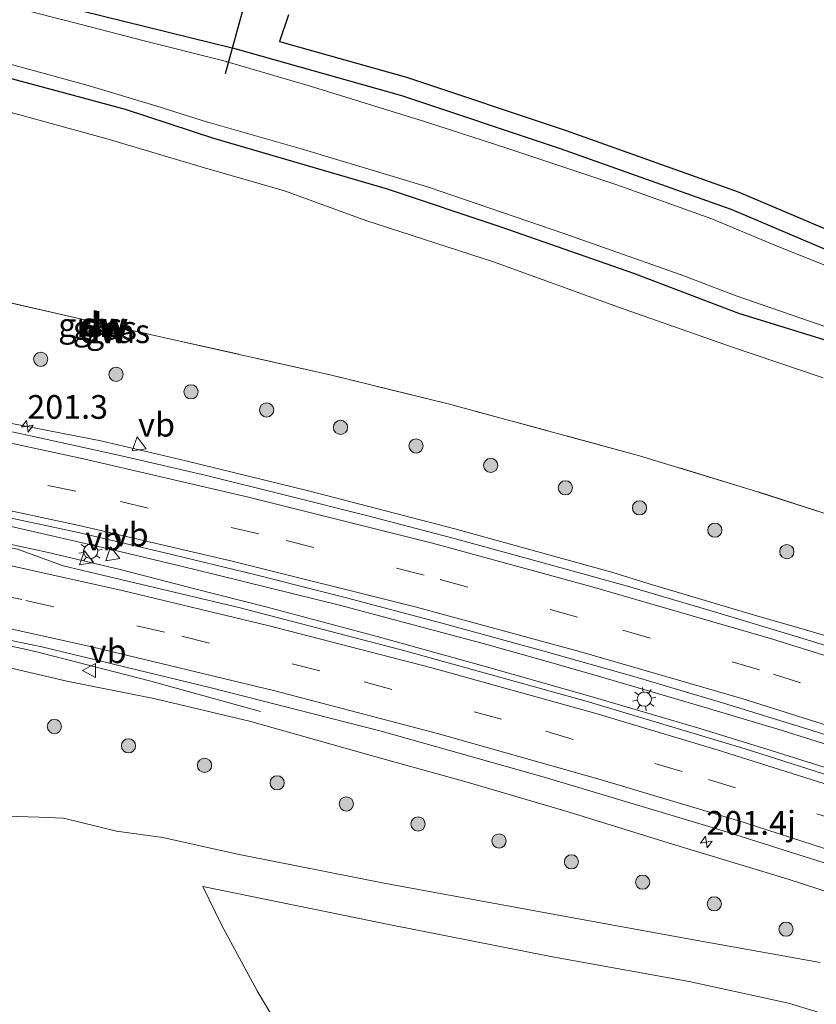
# Model space of a CAD drawing. Units: metres. Extents: x 229999 to 240002, y 581248 to 586195.
# Drawn here: x 237289 to 237373, y 581818 to 581921 of the extents above; entities that cross this region are included whole.
import ezdxf
from ezdxf.enums import TextEntityAlignment as Align

# ---------------------------------------------------------------- set-up
doc = ezdxf.new("R2010")
doc.units = ezdxf.units.M
doc.linetypes.add('IE-TERREINAFSCHEIDING', pattern=[10, 8, -2])
doc.linetypes.add('VW-3-9_STREEP', pattern=[12, 3, -9])
doc.layers.get('0').update_dxf_attribs({"lineweight": 25})
for name, color, linetype, lineweight in [('B-ME-AL-OVERIG-GV-B6', 7, 'BV-GELEIDERAIL', 18), ('B-ME-AM-KILOMETR-S-B1', 7, 'Continuous', 18), ('B-ME-BV-GELEIDECONSTRUCTIE-GELEIDERAIL-L-B1', 213, 'BV-GELEIDERAIL', 18), ('B-ME-GR-BOOM-S-B1', 93, 'Continuous', 18), ('B-ME-GW-KRUINLIJN-L-B1', 93, 'Continuous', 18), ('B-ME-GW-TEENLIJN-L-B1', 93, 'Continuous', 18), ('B-ME-IE-GRASLAND-GV-B6', 93, 'Continuous', 18), ('B-ME-IE-GRONDWERKLIJN-GROND_INGERICHT-GV-B6', 253, 'Continuous', 18), ('B-ME-IE-MEUBILAIR_WEGMEUBILAIR-LICHTMAST-S-B1', 8, 'Continuous', 18), ('B-ME-IE-TERREINAFSCHEIDING-RASTERHEKWERK-L-B1', 8, 'IE-TERREINAFSCHEIDING', 18), ('B-ME-OG-WATER-GV-B6', 153, 'Continuous', 18), ('B-ME-VH-VERH_SOORT-BITUMEN-GV-B6', 8, 'IE-TERREINAFSCHEIDING-NATUURLIJK-HOUTWAL', 18), ('B-ME-VW-MARKERING-39STREEP-015-L-B1', 255, 'VW-3-9_STREEP', 18), ('B-ME-VW-MARKERING-STREEP-015-L-B1', 7, 'Continuous', 18), ('B-ME-VW-MEUBILAIR_WEGMEUBILAIR-VERKEERSBORD-S-B1', 8, 'Continuous', 18)]:
    doc.layers.add(name, color=color, linetype=linetype, lineweight=lineweight)
for name, color, linetype in [('B-ME-GC-DAMWAND-GV-B6', 10, 'Continuous'), ('B-ME-GC-DAMWAND-L-B1', 10, 'Continuous'), ('B-ME-GW-INSTEEKWATERGANG-L-B1', 10, 'Continuous'), ('B-ME-KG-KADASTRAAL-OPNAMEDTMGRENS-L-B1', 10, 'Continuous'), ('B-ME-KW-DUIKER-L-B1', 10, 'Continuous')]:
    doc.layers.add(name, color=color, linetype=linetype)
doc.styles.add('NLCS-ISO', font='NLCS-ISO.TTF')
doc.linetypes.add('BV-GELEIDERAIL', pattern='A,10,-3,[108,NLCS.SHX,S=1,R=0,X=0,Y=0],-3', length=16)
doc.linetypes.add('IE-TERREINAFSCHEIDING-NATUURLIJK-HOUTWAL', pattern='A,7,-1.5,[67,NLCS.SHX,S=0.75,R=45,X=0,Y=0],-1.5,7,-1.5,[70,NLCS.SHX,S=0.75,R=0,X=0,Y=0],-1.5', length=20)

# ---------------------------------------------------------------- blocks, each defined once
blk = doc.blocks.new('hecto')
for p, q in [((0, 0.625), (-0.625, 0)), ((0, -0.625), (0, 0.625)), ((-0.625, 0), (0.625, 0)), ((0.625, 0), (0, -0.625))]:
    blk.add_line(p, q)
blk = doc.blocks.new('boom')
h = blk.add_hatch(color=256)
edge = h.paths.add_edge_path()
edge.add_arc((0, 0), 0.75, 0, 360)
blk.add_circle((0, 0), 0.75)
blk = doc.blocks.new('lantaarnpaal')
for p, q in [((0, 0.75), (0, 1.25)), ((-0.75, 0), (-1.25, 0)), ((-0.88, 0.88), (-0.53, 0.53)), ((0.53, 0.53), (0.88, 0.88)), ((0.75, 0), (1.25, 0)), ((-0.53, -0.53), (-0.88, -0.88)), ((0, -0.75), (0, -1.25)), ((0.53, -0.53), (0.88, -0.88))]:
    blk.add_line(p, q)
blk.add_circle((0, 0), 0.75)
blk = doc.blocks.new('verkeersbord')
for p, q in [((0, 0.75), (-0.75, -0.625)), ((0.75, -0.625), (0, 0.75)), ((-0.75, -0.625), (0.75, -0.625))]:
    blk.add_line(p, q)

msp = doc.modelspace()

# ---------------------------------------------------------------- linework, layer by layer
at = {"layer": 'B-ME-AL-OVERIG-GV-B6'}
msp.add_polyline3d([(237376.454, 581715.054, -1.871), (237370.465, 581724.37, -1.846), (237362.321, 581737.702, -1.837), (237354.578, 581750.476, -1.857), (237346.645, 581763.73, -1.847), (237339.905, 581775.288, -1.807), (237332.472, 581787.93, -1.7), (237326.227, 581798.488, -1.745), (237319.796, 581809.45, -1.745), (237314.054, 581819.077, -1.605), (237310.306, 581826.04, -1.486), (237308.325, 581830.089, -1.398), (237327.931, 581826.086, -1.269), (237345.201, 581822.663, -1.204), (237359.633, 581820.043, -1.035), (237370.102, 581817.773, -0.981), (237372.867, 581816.937, -0.933), (237375.811, 581815.882, -0.935)], dxfattribs=at)
at = {"layer": 'B-ME-BV-GELEIDECONSTRUCTIE-GELEIDERAIL-L-B1'}
for p, q in [((237281.849, 581880.139, 5.709), (237297.566, 581877.051, 5.347)), ((237291.795, 581867.192, 5.607), (237276.226, 581870.716, 5.96)), ((237355.398, 581861.997, 3.928), (237351.585, 581863.173, 4.049)), ((237366.87, 581858.578, 3.573), (237355.398, 581861.997, 3.928)), ((237370.707, 581857.485, 3.462), (237366.87, 581858.578, 3.573))]:
    msp.add_line(p, q, dxfattribs=at)
for points in [[(237351.585, 581863.173, 4.049), (237334.914, 581867.764, 4.516), (237319.466, 581871.773, 4.909), (237306.549, 581874.936, 5.212), (237297.566, 581877.051, 5.347)], [(237307.355, 581863.53, 5.303), (237299.565, 581865.387, 5.456), (237291.795, 581867.192, 5.607)], [(237287.982, 581866.147, 5.685), (237291.857, 581865.325, 5.482), (237299.607, 581863.481, 5.294), (237307.355, 581861.5, 5.129)], [(237346.01, 581853.423, 4.341), (237338.293, 581855.602, 4.572), (237322.882, 581859.69, 4.965), (237307.355, 581863.53, 5.303)], [(237307.355, 581861.5, 5.129), (237315.109, 581859.526, 4.947), (237326.702, 581856.429, 4.632), (237338.251, 581853.245, 4.237), (237349.145, 581850.153, 3.892), (237360.628, 581846.755, 3.489)], [(237370.707, 581857.485, 3.462), (237374.535, 581856.358, 3.341), (237385.946, 581852.737, 3.002), (237401.082, 581847.677, 2.543), (237412.7714, 581843.7892, 2.2253), (237416.8071, 581842.5289, 2.0463)], [(237283.594, 581856.37, 5.36), (237286.152, 581855.834, 5.313), (237290.043, 581855.007, 5.251), (237291.348, 581854.684, 5.2)], [(237291.348, 581854.684, 5.2), (237302.852, 581851.734, 4.473), (237314.4, 581848.509, 3.662)], [(237361.321, 581848.931, 3.884), (237349.829, 581852.309, 4.254), (237345.984, 581853.401, 4.375)], [(237376.606, 581844.263, 3.417), (237368.979, 581846.652, 3.664), (237361.321, 581848.931, 3.884)], [(237360.628, 581846.755, 3.489), (237368.26, 581844.402, 3.248), (237375.886, 581842.008, 3.004), (237375.903, 581842.017, 2.999)]]:
    msp.add_polyline3d(points, dxfattribs=at)
at = {"layer": 'B-ME-GC-DAMWAND-GV-B6'}
for points in [[(237296.004, 581889.7904, 3.8075), (237300.0995, 581888.8756, 3.7875), (237300.0748, 581888.7715, 3.7875), (237298.9817, 581889.0167, 4.1283), (237297.0434, 581889.4511, 4.1245), (237295.9822, 581889.6883, 3.8075), (237296.004, 581889.7904, 3.8075)], [(237297.0106, 581888.8512, 4.1721), (237298.6908, 581888.4897, 4.1657), (237299.9422, 581888.2157, 3.7825), (237299.9085, 581888.0761, 3.7839), (237295.8307, 581888.9729, 3.8144), (237295.8572, 581889.0984, 3.8191), (237297.0106, 581888.8512, 4.1721)]]:
    msp.add_polyline3d(points, dxfattribs=at)
at = {"layer": 'B-ME-GC-DAMWAND-L-B1'}
for points in [[(237296.0012, 581889.7366, 3.851), (237297.0498, 581889.503, 4.1306), (237299.0087, 581889.0665, 4.1285), (237300.0674, 581888.8306, 3.8751)], [(237295.8487, 581889.035, 3.9105), (237296.9643, 581888.7923, 4.171), (237298.723, 581888.4096, 4.1734), (237299.909, 581888.1516, 3.8806)]]:
    msp.add_polyline3d(points, dxfattribs=at)
at = {"layer": 'B-ME-GW-INSTEEKWATERGANG-L-B1'}
for points in [[(237243.482, 581947.633, -1.85), (237243.489, 581947.618, -2.05), (237247.325, 581938.911, -1.983), (237249.075, 581935.258, -1.99), (237250.157, 581933.764, -2.062), (237251.745, 581932.684, -2.123), (237253.793, 581932.379, -2.03), (237263.202, 581930.184, -2.043), (237280.026, 581926.189, -2.066), (237295.425, 581922.433, -2.066), (237311.7, 581918.406, -2.024)], [(237380.011, 581885.808, -2.305), (237364.859, 581890.492, -2.045), (237353.797, 581894.7, -2.024), (237339.802, 581899.59, -2.05), (237327.802, 581903.598, -2.027), (237309.477, 581908.939, -2.08), (237300.178, 581911.999, -2.157), (237284.05, 581916.323, -2.107), (237269.833, 581919.592, -1.995), (237258.133, 581922.106, -2.082)], [(237311.7, 581918.406, -2.024), (237329.269, 581913.48, -1.896), (237346.013, 581907.861, -1.996), (237364.126, 581901.437, -1.968), (237382.896, 581893.469, -2.21)]]:
    msp.add_polyline3d(points, dxfattribs=at)
at = {"layer": 'B-ME-GW-KRUINLIJN-L-B1'}
for p, q in [((237297.0106, 581888.8512, 4.1721), (237297.0434, 581889.4511, 4.1245)), ((237298.6908, 581888.4897, 4.1657), (237298.9817, 581889.0167, 4.1283))]:
    msp.add_line(p, q, dxfattribs=at)
msp.add_polyline3d([(237279.337, 581854.587, 4.506), (237280.15, 581854.116, 4.473), (237283.756, 581853.736, 4.467), (237287.838, 581853.157, 4.362), (237293.999, 581851.719, 4.294), (237303.169, 581849.878, 4.052), (237313.252, 581847.51, 3.767), (237326.336, 581843.8, 3.307), (237336.196, 581841.084, 2.968), (237346.847, 581837.959, 2.614), (237357.885, 581834.539, 2.237), (237370.055, 581830.833, 1.873), (237388.729, 581824.785, 1.264), (237406.639, 581818.378, 0.716), (237416.372, 581814.955, 0.486), (237429.266, 581809.914, 0.121), (237443.776, 581802.683, -0.268), (237450.441, 581798.866, -0.477), (237456.936, 581794.61, -0.622), (237463.782, 581788.83, -0.843), (237469.378, 581782.264, -1.013), (237474.683, 581775.088, -1.084), (237478.665, 581768.302, -1.121), (237481.162, 581761.234, -1.237)], dxfattribs=at)
at = {"layer": 'B-ME-GW-TEENLIJN-L-B1'}
for p, q in [((237295.8572, 581889.0984, 3.8191), (237295.9822, 581889.6883, 3.8075)), ((237299.9422, 581888.2157, 3.7825), (237300.0748, 581888.7715, 3.7875))]:
    msp.add_line(p, q, dxfattribs=at)
for points in [[(237373.767, 581883.685, -2.058), (237363.999, 581887.017, -2.041), (237352.158, 581891.161, -1.902), (237339.004, 581895.924, -1.833), (237325.522, 581900.273, -1.844), (237316.93, 581903.401, -2.007), (237308.505, 581905.824, -1.958), (237298.345, 581908.864, -2.009), (237283.212, 581912.998, -1.912)], [(237272.102, 581851.067, -1.393), (237272.65, 581849.292, -1.341), (237274.312, 581845.753, -1.382), (237276.784, 581842.52, -1.408), (237278.872, 581840.182, -1.426), (237280.267, 581838.93, -1.35), (237281.668, 581837.819, -1.353), (237283.267, 581837.867, -1.276), (237287.464, 581837.478, -1.134), (237291.052, 581837.37, -1.101), (237293.642, 581837.283, -1.078), (237299.212, 581835.924, -1.19), (237304.1, 581835.254, -1.174), (237311.977, 581833.497, -1.061), (237327.62, 581830.38, -0.969), (237345.44, 581827.132, -0.953), (237359.122, 581824.625, -0.903), (237373.438, 581822.046, -0.833)]]:
    msp.add_polyline3d(points, dxfattribs=at)
at = {"layer": 'B-ME-IE-GRASLAND-GV-B6'}
for points in [[(237295.425, 581922.433, -2.066), (237311.7, 581918.406, -2.024)], [(237380.011, 581885.808, -2.305), (237364.859, 581890.492, -2.045), (237353.797, 581894.7, -2.024), (237339.802, 581899.59, -2.05), (237327.802, 581903.598, -2.027), (237309.477, 581908.939, -2.08), (237300.178, 581911.999, -2.157), (237284.05, 581916.323, -2.107), (237269.833, 581919.592, -1.995), (237258.133, 581922.106, -2.082)], [(237258.133, 581922.106, -2.082), (237269.833, 581919.592, -1.995), (237284.05, 581916.323, -2.107), (237300.178, 581911.999, -2.157), (237309.477, 581908.939, -2.08), (237327.802, 581903.598, -2.027), (237339.802, 581899.59, -2.05), (237353.797, 581894.7, -2.024), (237364.859, 581890.492, -2.045), (237380.011, 581885.808, -2.305)], [(237262.973, 581922.388, -2.9), (237269.959, 581920.968, -2.9), (237274.905, 581919.789, -2.9), (237282.922, 581917.846, -2.9), (237286.796, 581917.104, -2.9), (237286.815, 581917.1, -2.9), (237296.241, 581914.516, -2.9), (237303.357, 581912.374, -2.9), (237308.826, 581910.658, -2.9), (237308.844, 581910.652, -2.9), (237318.946, 581907.763, -2.9), (237332.016, 581903.822, -2.9), (237338.723, 581901.558, -2.9), (237346.495, 581898.869, -2.9), (237358.774, 581894.574, -2.9), (237364.591, 581892.339, -2.9), (237374.032, 581889.088, -2.9)], [(237379.147, 581893.505, -2.9), (237368.741, 581897.64, -2.9), (237362.024, 581900.452, -2.9), (237351.981, 581904.043, -2.9), (237340.388, 581907.92, -2.9), (237331.696, 581910.736, -2.9), (237319.56, 581914.47, -2.9), (237310.881, 581917.021, -2.9), (237310.859, 581917.027, -2.9), (237310.84, 581917.033, -2.9), (237301.992, 581919.264, -2.9), (237293.733, 581921.415, -2.9), (237293.716, 581921.42, -2.9), (237289.992, 581922.342, -2.9)], [(237311.7, 581918.406, -2.024), (237329.269, 581913.48, -1.896), (237346.013, 581907.861, -1.996), (237364.126, 581901.437, -1.968), (237382.896, 581893.469, -2.21)], [(237373.767, 581883.685, -2.058), (237363.999, 581887.017, -2.041), (237352.158, 581891.161, -1.902), (237339.004, 581895.924, -1.833), (237325.522, 581900.273, -1.844), (237316.93, 581903.401, -2.007), (237308.505, 581905.824, -1.958), (237298.345, 581908.864, -2.009), (237283.212, 581912.998, -1.912)], [(237283.212, 581912.998, -1.912), (237298.345, 581908.864, -2.009), (237308.505, 581905.824, -1.958), (237316.93, 581903.401, -2.007), (237325.522, 581900.273, -1.844), (237339.004, 581895.924, -1.833), (237352.158, 581891.161, -1.902), (237363.999, 581887.017, -2.041), (237373.767, 581883.685, -2.058)], [(237263.0745, 581897.2657, 4.3448), (237296.004, 581889.7904, 3.8075), (237295.9822, 581889.6883, 3.8075), (237295.8572, 581889.0984, 3.8191), (237295.8307, 581888.9729, 3.8144), (237299.9085, 581888.0761, 3.7839), (237299.9422, 581888.2157, 3.7825), (237300.0748, 581888.7715, 3.7875), (237300.0995, 581888.8756, 3.7875), (237321.8859, 581883.991, 3.3822), (237334.3465, 581880.9081, 3.1057), (237354.3928, 581875.4817, 2.5692), (237366.2742, 581871.8701, 2.2553), (237384.0348, 581866.1786, 1.7686)], [(237296.004, 581889.7904, 3.8075), (237263.0745, 581897.2657, 4.3448)], [(237297.0106, 581888.8512, 4.1721), (237295.8572, 581889.0984, 3.8191), (237295.9822, 581889.6883, 3.8075), (237297.0434, 581889.4511, 4.1245), (237297.0106, 581888.8512, 4.1721)], [(237384.0348, 581866.1786, 1.7686), (237366.2742, 581871.8701, 2.2553), (237354.3928, 581875.4817, 2.5692), (237334.3465, 581880.9081, 3.1057), (237321.8859, 581883.991, 3.3822), (237300.0995, 581888.8756, 3.7875), (237296.004, 581889.7904, 3.8075)], [(237297.0106, 581888.8512, 4.1721), (237297.0434, 581889.4511, 4.1245), (237298.9817, 581889.0167, 4.1283), (237298.6908, 581888.4897, 4.1657), (237297.0106, 581888.8512, 4.1721)], [(237298.6908, 581888.4897, 4.1657), (237298.9817, 581889.0167, 4.1283), (237300.0748, 581888.7715, 3.7875), (237299.9422, 581888.2157, 3.7825), (237298.6908, 581888.4897, 4.1657)], [(237380.658, 581853.393, 2.455), (237371.518, 581856.24, 2.727), (237362.309, 581859.015, 3.015), (237353.136, 581861.722, 3.299), (237344.076, 581864.242, 3.566), (237334.97, 581866.735, 3.825), (237325.867, 581869.11, 4.075), (237316.92, 581871.381, 4.285), (237308.726, 581873.393, 4.478), (237299.441, 581875.552, 4.651), (237290.16, 581877.592, 4.833), (237281.829, 581879.384, 4.989)], [(237387.009, 581837.737, 1.909), (237365.53, 581844.59, 2.61), (237348.777, 581849.618, 3.167), (237329.789, 581854.873, 3.763), (237312.278, 581859.439, 4.262), (237293.598, 581863.884, 4.686), (237288.878, 581865.603, 4.821), (237282.075, 581867.161, 4.994), (237282.302, 581868.396, 5), (237272.571, 581870.322, 5.3), (237272.812, 581871.695, 5.319), (237275.077, 581871.29, 5.286), (237276.366, 581871.129, 5.265), (237285.624, 581869.439, 5.118), (237295.021, 581867.431, 4.926), (237304.176, 581865.283, 4.746), (237313.771, 581862.951, 4.543), (237323.498, 581860.522, 4.336), (237333.286, 581857.918, 4.059), (237344.196, 581854.929, 3.728), (237353.772, 581852.199, 3.417), (237363.158, 581849.425, 3.118), (237372.614, 581846.515, 2.833), (237381.793, 581843.617, 2.564)], [(237287.283, 581856.178, 4.596), (237291.333, 581855.33, 4.525), (237309.08, 581851.061, 4.045), (237327.134, 581846.457, 3.556), (237344.588, 581841.531, 2.981), (237363.106, 581835.982, 2.335), (237381.943, 581830.008, 1.737)], [(237287.838, 581853.157, 4.362), (237293.999, 581851.719, 4.294), (237303.169, 581849.878, 4.052), (237313.252, 581847.51, 3.767), (237326.336, 581843.8, 3.307), (237336.196, 581841.084, 2.968), (237346.847, 581837.959, 2.614), (237357.885, 581834.539, 2.237), (237370.055, 581830.833, 1.873), (237388.729, 581824.785, 1.264)], [(237388.729, 581824.785, 1.264), (237370.055, 581830.833, 1.873), (237357.885, 581834.539, 2.237), (237346.847, 581837.959, 2.614), (237336.196, 581841.084, 2.968), (237326.336, 581843.8, 3.307), (237313.252, 581847.51, 3.767), (237303.169, 581849.878, 4.052), (237293.999, 581851.719, 4.294), (237287.838, 581853.157, 4.362)], [(237373.438, 581822.046, -0.833), (237359.122, 581824.625, -0.903), (237345.44, 581827.132, -0.953), (237327.62, 581830.38, -0.969), (237311.977, 581833.497, -1.061), (237304.1, 581835.254, -1.174), (237299.212, 581835.924, -1.19), (237293.642, 581837.283, -1.078), (237291.052, 581837.37, -1.101), (237287.464, 581837.478, -1.134)], [(237287.464, 581837.478, -1.134), (237291.052, 581837.37, -1.101), (237293.642, 581837.283, -1.078), (237299.212, 581835.924, -1.19), (237304.1, 581835.254, -1.174), (237311.977, 581833.497, -1.061), (237327.62, 581830.38, -0.969), (237345.44, 581827.132, -0.953), (237359.122, 581824.625, -0.903), (237373.438, 581822.046, -0.833)], [(237375.811, 581815.882, -0.935), (237372.867, 581816.937, -0.933), (237370.102, 581817.773, -0.981), (237359.633, 581820.043, -1.035), (237345.201, 581822.663, -1.204), (237327.931, 581826.086, -1.269), (237308.325, 581830.089, -1.398), (237310.306, 581826.04, -1.486), (237314.054, 581819.077, -1.605), (237319.796, 581809.45, -1.745), (237326.227, 581798.488, -1.745), (237332.472, 581787.93, -1.7), (237339.905, 581775.288, -1.807), (237346.645, 581763.73, -1.847), (237354.578, 581750.476, -1.857), (237362.321, 581737.702, -1.837), (237370.465, 581724.37, -1.846), (237376.454, 581715.054, -1.871)]]:
    msp.add_polyline3d(points, dxfattribs=at)
at = {"layer": 'B-ME-IE-GRONDWERKLIJN-GROND_INGERICHT-GV-B6'}
for points in [[(237382.896, 581893.469, -2.21), (237364.126, 581901.437, -1.968), (237346.013, 581907.861, -1.996), (237329.269, 581913.48, -1.896), (237311.7, 581918.406, -2.024), (237295.425, 581922.433, -2.066)], [(237317.378, 581921.985, -2.048), (237316.41, 581919.162, -2.024), (237329.809, 581915.406, -1.896), (237346.649, 581909.757, -1.996), (237364.795, 581903.322, -1.968), (237383.678, 581895.31, -2.21)]]:
    msp.add_polyline3d(points, dxfattribs=at)
at = {"layer": 'B-ME-IE-TERREINAFSCHEIDING-RASTERHEKWERK-L-B1'}
msp.add_line((237296.004, 581889.7904, 3.8075), (237263.0745, 581897.2657, 4.3448), dxfattribs=at)
msp.add_polyline3d([(237384.0348, 581866.1786, 1.7686), (237366.2742, 581871.8701, 2.2553), (237354.3928, 581875.4817, 2.5692), (237334.3465, 581880.9081, 3.1057), (237321.8859, 581883.991, 3.3822), (237300.0995, 581888.8756, 3.7875)], dxfattribs=at)
at = {"layer": 'B-ME-KG-KADASTRAAL-OPNAMEDTMGRENS-L-B1'}
msp.add_polyline3d([(237317.378, 581921.985, -2.048), (237316.41, 581919.162, -2.024), (237329.809, 581915.406, -1.896), (237346.649, 581909.757, -1.996), (237364.795, 581903.322, -1.968), (237383.678, 581895.31, -2.21)], dxfattribs=at)
at = {"layer": 'B-ME-KW-DUIKER-L-B1'}
msp.add_line((237313.365, 581925.527, -3.482), (237310.694, 581915.736, -3.482), dxfattribs=at)
at = {"layer": 'B-ME-OG-WATER-GV-B6'}
for points in [[(237374.032, 581889.088, -2.9), (237364.591, 581892.339, -2.9), (237358.774, 581894.574, -2.9), (237346.495, 581898.869, -2.9), (237338.723, 581901.558, -2.9), (237332.016, 581903.822, -2.9), (237318.946, 581907.763, -2.9), (237308.844, 581910.652, -2.9), (237308.826, 581910.658, -2.9), (237303.357, 581912.374, -2.9), (237296.241, 581914.516, -2.9), (237286.815, 581917.1, -2.9), (237286.796, 581917.104, -2.9), (237282.922, 581917.846, -2.9), (237274.905, 581919.789, -2.9), (237269.959, 581920.968, -2.9), (237262.973, 581922.388, -2.9)], [(237289.992, 581922.342, -2.9), (237293.716, 581921.42, -2.9), (237293.733, 581921.415, -2.9), (237301.992, 581919.264, -2.9), (237310.84, 581917.033, -2.9), (237310.859, 581917.027, -2.9), (237310.881, 581917.021, -2.9), (237319.56, 581914.47, -2.9), (237331.696, 581910.736, -2.9), (237340.388, 581907.92, -2.9), (237351.981, 581904.043, -2.9), (237362.024, 581900.452, -2.9), (237368.741, 581897.64, -2.9), (237379.147, 581893.505, -2.9)]]:
    msp.add_polyline3d(points, dxfattribs=at)
at = {"layer": 'B-ME-VH-VERH_SOORT-BITUMEN-GV-B6'}
for points in [[(237281.829, 581879.384, 4.989), (237290.16, 581877.592, 4.833), (237299.441, 581875.552, 4.651), (237308.726, 581873.393, 4.478), (237316.92, 581871.381, 4.285), (237325.867, 581869.11, 4.075), (237334.97, 581866.735, 3.825), (237344.076, 581864.242, 3.566), (237353.136, 581861.722, 3.299), (237362.309, 581859.015, 3.015), (237371.518, 581856.24, 2.727), (237380.658, 581853.393, 2.455)], [(237381.793, 581843.617, 2.564), (237372.614, 581846.515, 2.833), (237363.158, 581849.425, 3.118), (237353.772, 581852.199, 3.417), (237344.196, 581854.929, 3.728), (237333.286, 581857.918, 4.059), (237323.498, 581860.522, 4.336), (237313.771, 581862.951, 4.543), (237304.176, 581865.283, 4.746), (237295.021, 581867.431, 4.926), (237285.624, 581869.439, 5.118)], [(237288.878, 581865.603, 4.821), (237293.598, 581863.884, 4.686), (237312.278, 581859.439, 4.262), (237329.789, 581854.873, 3.763), (237348.777, 581849.618, 3.167), (237365.53, 581844.59, 2.61), (237387.009, 581837.737, 1.909)], [(237381.943, 581830.008, 1.737), (237363.106, 581835.982, 2.335), (237344.588, 581841.531, 2.981), (237327.134, 581846.457, 3.556), (237309.08, 581851.061, 4.045), (237291.333, 581855.33, 4.525), (237287.283, 581856.178, 4.596)]]:
    msp.add_polyline3d(points, dxfattribs=at)
at = {"layer": 'B-ME-VW-MARKERING-39STREEP-015-L-B1'}
for points in [[(237382.8335, 581847.9649, 2.4065), (237367.0301, 581852.9256, 2.8876), (237347.8428, 581858.4819, 3.4614), (237331.6606, 581862.8931, 3.9335), (237314.2454, 581867.2611, 4.3854), (237294.9239, 581871.737, 4.7974), (237267.3403, 581877.5818, 5.2749)], [(237274.578, 581863.4973, 4.9166), (237289.6719, 581860.2326, 4.6123), (237306.1198, 581856.4739, 4.2085), (237325.3523, 581851.643, 3.6953), (237344.4997, 581846.4332, 3.0756), (237361.653, 581841.3627, 2.5115), (237376.735, 581836.6016, 2.0366)]]:
    msp.add_polyline3d(points, dxfattribs=at)
at = {"layer": 'B-ME-VW-MARKERING-STREEP-015-L-B1'}
for points in [[(237385.3134, 581850.8626, 2.2786), (237368.2991, 581856.1865, 2.7757), (237349.1655, 581861.7339, 3.3628), (237332.4047, 581866.3115, 3.8443), (237313.1477, 581871.1236, 4.3406), (237295.7495, 581875.1502, 4.6913), (237278.3115, 581878.9281, 5.0626), (237265.2941, 581881.5683, 5.2125)], [(237384.0168, 581843.9725, 2.4343), (237365.1855, 581849.8802, 2.9962), (237348.0666, 581854.8541, 3.5044), (237330.7262, 581859.5703, 4.0178), (237311.4253, 581864.3661, 4.5073), (237295.2746, 581868.1488, 4.8577), (237269.3424, 581873.681, 5.3354)], [(237380.0436, 581838.975, 2.0404), (237363.0288, 581844.3525, 2.5643), (237349.6593, 581848.3417, 3.0084), (237332.4657, 581853.1365, 3.5515), (237315.3411, 581857.564, 4.0547), (237299.8259, 581861.2899, 4.4345), (237280.5283, 581865.584, 4.9175), (237272.661, 581867.2574, 5.0317)], [(237276.4523, 581859.8088, 4.8048), (237296.6039, 581855.3387, 4.3527), (237315.9069, 581850.7108, 3.8165), (237333.0936, 581846.2207, 3.3214), (237350.2388, 581841.3662, 2.7466), (237365.4202, 581836.8073, 2.2427), (237382.3615, 581831.3497, 1.7227)]]:
    msp.add_polyline3d(points, dxfattribs=at)

# ---------------------------------------------------------------- block references
at = {"layer": 'B-ME-AM-KILOMETR-S-B1', "rotation": 9}
for p in [(237289.8091, 581878.6003, 5.4344), (237361.4298, 581834.7521, 2.1714)]:
    msp.add_blockref('hecto', p, dxfattribs=at)
at = {"layer": 'B-ME-GR-BOOM-S-B1', "rotation": 90}
for p in [(237291.2304, 581885.6611, 4.2526), (237299.173, 581884.0663, 4.1016), (237307.0778, 581882.2253, 3.929), (237315.0549, 581880.3183, 3.7966), (237322.8453, 581878.4771, 3.5661), (237330.8209, 581876.5244, 3.3368), (237338.6926, 581874.4714, 3.1107), (237346.5687, 581872.0998, 2.9589), (237354.3888, 581869.9943, 2.6886), (237362.3384, 581867.643, 2.5827), (237369.9254, 581865.3718, 2.4528), (237292.6686, 581846.9411, 2.5133), (237300.4883, 581844.9081, 2.3648), (237308.5007, 581842.8455, 1.976), (237316.1646, 581841.0054, 1.9548), (237323.4652, 581838.7833, 1.5708), (237331.0327, 581836.6613, 1.2941), (237339.5679, 581834.8805, 1.3717), (237347.2086, 581832.6732, 0.8261), (237354.7131, 581830.5364, 0.5936), (237362.2695, 581828.2502, 0.5288), (237369.8481, 581825.5754, 0.2501)]:
    msp.add_blockref('boom', p, dxfattribs=at)
at = {"layer": 'B-ME-IE-MEUBILAIR_WEGMEUBILAIR-LICHTMAST-S-B1', "rotation": 9}
for p in [(237296.4866, 581865.4037, 4.6204), (237354.8909, 581849.8231, 3.1986)]:
    msp.add_blockref('lantaarnpaal', p, dxfattribs=at)
at = {"layer": 'B-ME-VW-MEUBILAIR_WEGMEUBILAIR-VERKEERSBORD-S-B1'}
for p, rotation in [((237301.5047, 581876.7272, 4.6034), 9), ((237295.9499, 581864.7273, 4.5546), 9), ((237298.7218, 581865.1579, 4.7545), 9), ((237296.3981, 581852.8431, 4.2699), 90)]:
    msp.add_blockref('verkeersbord', p, dxfattribs=dict(at, rotation=rotation))

# ---------------------------------------------------------------- texts
at = {"layer": 'B-ME-AM-KILOMETR-S-B1', "ltscale": 0.2, "style": 'NLCS-ISO'}
for s, p in [('201.3', (237289.8091, 581878.6003, 5.4344)), ('201.4j', (237361.4298, 581834.7521, 2.1714))]:
    msp.add_text(s, height=2.5, dxfattribs=at).set_placement(p, align=Align.BOTTOM_LEFT)
at = {"layer": 'B-ME-GC-DAMWAND-GV-B6', "ltscale": 0.2, "style": 'NLCS-ISO'}
for p in [(237297.7414, 581889.3406), (237297.7501, 581888.6507)]:
    msp.add_text('dw', height=2.5, dxfattribs=at).set_placement(p, align=Align.MIDDLE_CENTER)
at = {"layer": 'B-ME-GC-DAMWAND-L-B1', "ltscale": 0.2, "style": 'NLCS-ISO'}
for p in [(237298.0318, 581889.2842), (237297.8612, 581888.5971)]:
    msp.add_text('dw', height=2.5, dxfattribs=at).set_placement(p, align=Align.MIDDLE_CENTER)
at = {"layer": 'B-ME-IE-GRASLAND-GV-B6', "ltscale": 0.2, "style": 'NLCS-ISO'}
for p in [(237296.4503, 581889.2697), (237297.9961, 581888.9704), (237299.3828, 581888.6162)]:
    msp.add_text('gras', height=2.5, dxfattribs=at).set_placement(p, align=Align.MIDDLE_CENTER)
at = {"layer": 'B-ME-VW-MEUBILAIR_WEGMEUBILAIR-VERKEERSBORD-S-B1', "ltscale": 0.2, "style": 'NLCS-ISO'}
for p in [(237301.5047, 581876.7272, 4.6034), (237298.7218, 581865.1579, 4.7545), (237295.9499, 581864.7273, 4.5546), (237296.3981, 581852.8431, 4.2699)]:
    msp.add_text('vb', height=2.5, dxfattribs=at).set_placement(p, align=Align.BOTTOM_LEFT)

doc.saveas('drawing.dxf')
